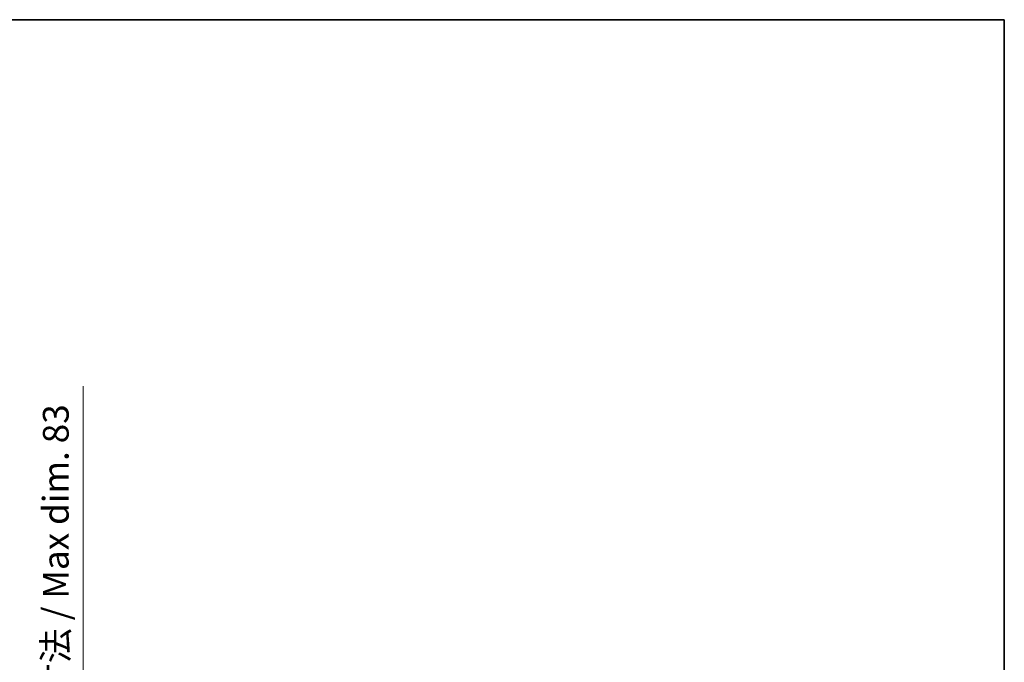
# Model space of a CAD drawing. Units: millimetres. Extents: x 0 to 9650, y 0 to 1264.
# Drawn here: x 2512 to 2942, y 984 to 1264 of the extents above; entities that cross this region are included whole.
import ezdxf

# ---------------------------------------------------------------- set-up
doc = ezdxf.new("R2010")
doc.units = ezdxf.units.MM
doc.header["$LTSCALE"] = 3
doc.layers.get('Defpoints').update_dxf_attribs({"lineweight": 25})
doc.layers.add('Border (ISO)', color=7, linetype='Continuous', lineweight=35)
doc.layers.add('Dimension (ISO)', color=7, linetype='Continuous', lineweight=18)
doc.styles.add('Note Text (TK)', font='txt')
doc.dimstyles.new('Default - Method 1b (TK)', dxfattribs={"dimscale": 3, "dimtxt": 2.5, "dimasz": 2.5, "dimexe": 1, "dimexo": 1.5, "dimgap": 1, "dimtad": 1, "dimtoh": 1, "dimrnd": 1e-08, "dimdsep": 46, "dimtxsty": 'Note Text (TK)', "dimcen": 0.09, "dimdle": 5, "dimclrd": 100, "dimclre": 100, "dimclrt": 7, "dimadec": 1, "dimazin": 1, "dimtfac": 1, "dimtmove": 0, "dimatfit": 3, "dimfxl": 1, "dimtolj": 1, "dimlwd": -1, "dimlwe": -1, "dimarcsym": 0})

# ---------------------------------------------------------------- blocks, each defined once
blk = doc.blocks.new('図面枠 tk図枠')
at = {"layer": 'Border (ISO)'}
for p, q in [((14.5, 289), (405.5, 289)), ((405.5, 289), (405.5, 8))]:
    blk.add_line(p, q, dxfattribs=at)
blk = doc.blocks.new('*D223')
at = {"layer": 'Defpoints', "color": 0}
for p in [(2454.61, 915.33), (2454.61, 832.33), (2540.11, 832.33)]:
    blk.add_point(p, dxfattribs=at)
at = {"layer": 'Dimension (ISO)', "color": 100}
for p, q in [((2540.11, 915.33), (2540.11, 1104.49)), ((2461.36, 915.33), (2544.61, 915.33)), ((2540.11, 843.58), (2540.11, 904.08)), ((2461.36, 832.33), (2544.61, 832.33))]:
    blk.add_line(p, q, dxfattribs=at)
for points in [[(2538.24, 904.08), (2541.99, 904.08), (2540.11, 915.33)], [(2538.24, 843.58), (2541.99, 843.58), (2540.11, 832.33)]]:
    blk.add_solid(points, dxfattribs=at)
at = {"layer": 'Dimension (ISO)', "color": 7, "insert": (2528.2, 937.37), "char_height": 11.25, "attachment_point": 4, "rotation": 90, "style": 'Note Text (TK)'}
blk.add_mtext('\\A1;\\fＭＳ Ｐゴシック|b0|i0;\\H11.2500;有効寸法 / Max dim. 83', dxfattribs=at)

msp = doc.modelspace()

# ---------------------------------------------------------------- block references
at = {"xscale": 4.5, "yscale": 4.5, "zscale": 4.5}
msp.add_blockref('図面枠 tk図枠', (1117.75, -36), dxfattribs=at)

# ---------------------------------------------------------------- dimensions: what is measured, and where the dimension line sits
at = {"layer": 'Dimension (ISO)', "color": 100}
dim = msp.add_linear_dim(base=(2540.1124, 832.3316), p1=(2454.6124, 915.3316), p2=(2454.6124, 832.3316), angle=270, text='\\fＭＳ Ｐゴシック|b0|i0;\\H11.2500;有効寸法 / Max dim. <>', dimstyle='Default - Method 1b (TK)', override={"dimscale": 0, "dimtxt": 11.25, "dimasz": 11.25, "dimexe": 4.5, "dimexo": 6.75, "dimgap": 4.5, "dimtoh": 0, "dimdec": 2, "dimcen": 0.405, "dimtol": 0, "dimlim": 0, "dimtp": 0, "dimtm": 0, "dimtdec": 2, "dimtix": 0, "dimtofl": 0, "dimtmove": 0, "dimatfit": 2}, dxfattribs=at)
dim.commit()
dim.dimension.update_dxf_attribs({"geometry": '*D223', "text_midpoint": (2540.1124, 1018.6794), "dimtype": 160})

doc.saveas('drawing.dxf')
